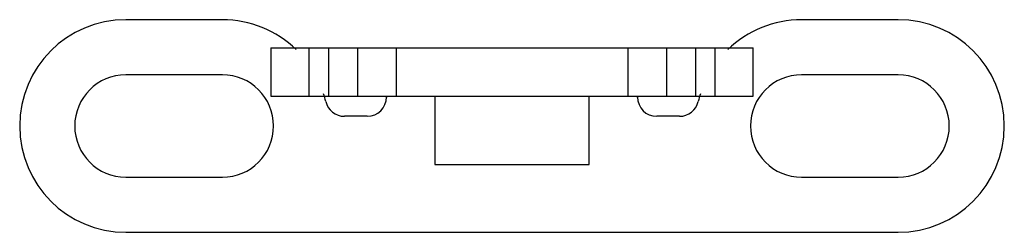
# Model space of a CAD drawing. Units: millimetres. Extents: x 6.8 to 57.8, y 40.3 to 51.3.
import ezdxf

# ---------------------------------------------------------------- set-up
doc = ezdxf.new("R2010")
doc.units = ezdxf.units.MM
doc.header["$LTSCALE"] = 5.943263
doc.layers.get('0').update_dxf_attribs({"linetype": 'CONTINUOUS'})

msp = doc.modelspace()

# ---------------------------------------------------------------- linework, layer by layer
at = {"color": 7}
for p, q in [((17.345, 51.311), (12.345, 51.311)), ((52.345, 51.311), (47.345, 51.311)), ((19.845, 49.861), (19.845, 47.361)), ((19.845, 49.861), (44.845, 49.861)), ((21.845, 47.361), (21.845, 49.861)), ((22.848, 49.861), (22.848, 47.361)), ((24.345, 49.861), (24.345, 47.361)), ((26.345, 49.861), (26.345, 47.361)), ((38.345, 49.861), (38.345, 47.361)), ((40.345, 49.861), (40.345, 47.361)), ((41.842, 49.861), (41.842, 47.361)), ((42.845, 49.861), (42.845, 47.361)), ((44.845, 47.361), (44.845, 49.861)), ((17.345, 48.461), (12.345, 48.461)), ((52.345, 48.461), (47.345, 48.461)), ((19.845, 47.361), (44.845, 47.361)), ((25.855, 47.311), (25.845, 47.311)), ((25.855, 47.361), (25.855, 47.311)), ((28.345, 47.361), (28.345, 43.811)), ((36.345, 43.811), (36.345, 47.361)), ((38.835, 47.311), (38.835, 47.361)), ((38.845, 47.311), (38.835, 47.311)), ((24.845, 46.311), (23.67, 46.311)), ((41.021, 46.311), (39.845, 46.311)), ((28.345, 43.811), (36.345, 43.811)), ((12.345, 43.161), (17.345, 43.161)), ((47.345, 43.161), (52.345, 43.161)), ((12.345, 40.311), (52.345, 40.311))]:
    msp.add_line(p, q, dxfattribs=at)
for centre, radius, start, end in [((12.345, 45.811), 5.5, 90, 270), ((17.345, 45.811), 5.5, 45.9031, 90), ((47.345, 45.811), 5.5, 90, 134.0969), ((52.345, 45.811), 5.5, 270, 90), ((12.345, 45.811), 2.65, 90, 270), ((17.345, 45.811), 2.65, 270, 90), ((47.345, 45.811), 2.65, 90, 270), ((52.345, 45.811), 2.65, 270, 90), ((17.345, 45.811), 5.5, 13.3424, 17.7057), ((47.345, 45.811), 5.5, 162.2943, 166.6576), ((23.67, 47.311), 1, 193.3424, 270), ((24.845, 47.311), 1, 270, 360), ((39.845, 47.311), 1, 180, 270), ((41.021, 47.311), 1, 270, 346.6576)]:
    msp.add_arc(centre, radius, start, end, dxfattribs=at)

doc.saveas('drawing.dxf')
